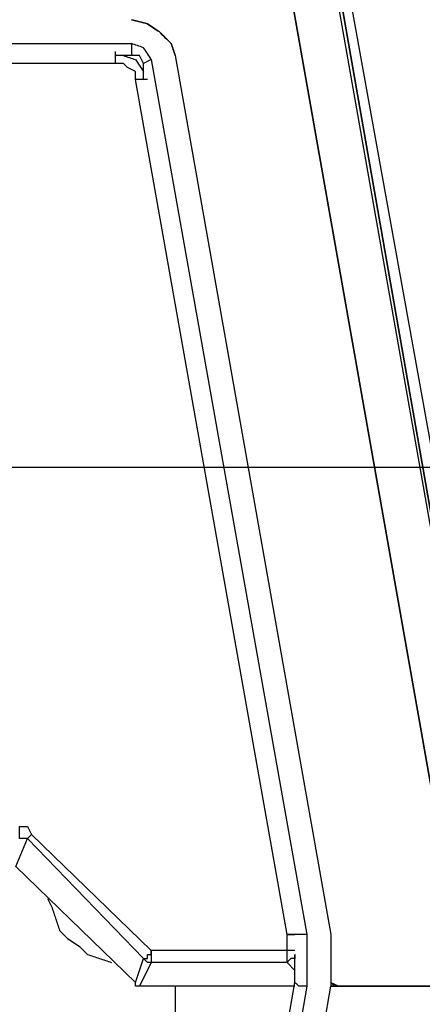
# Model space of a CAD drawing. Units: millimetres. Extents: x 0 to 588, y 0 to 415.
# Drawn here: x 431 to 439, y 135 to 156 of the extents above; entities that cross this region are included whole.
import ezdxf

# ---------------------------------------------------------------- set-up
doc = ezdxf.new("R2010")
doc.units = ezdxf.units.MM
doc.layers.add('3', color=7, linetype='CONTINUOUS', true_color=0xffffff)

msp = doc.modelspace()

# ---------------------------------------------------------------- linework, layer by layer
at = {"layer": '3', "color": 7, "linetype": 'CONTINUOUS'}
for p, q in [((437.333, 158.583), (440.083, 143.333)), ((437.333, 158.583), (440.083, 143.333)), ((437.083, 158.5), (440.583, 138.667)), ((437.083, 158.5), (440.583, 138.667)), ((437.167, 158.5), (439.833, 143.25)), ((439.833, 143.25), (437.167, 158.5)), ((436.167, 158.333), (439.833, 137.583)), ((439.833, 137.583), (436.167, 158.333)), ((382.833, 155.417), (433.167, 155.417)), ((433.167, 155.167), (432.833, 155.167)), ((434.083, 155.167), (437.333, 136.833)), ((434.083, 155.167), (437.333, 136.833)), ((432.833, 155), (383.25, 155)), ((433.583, 155.083), (433.417, 155)), ((433.417, 154.667), (433.417, 155)), ((433.583, 155.083), (436.833, 136.833)), ((436.417, 136.833), (433.25, 154.667)), ((424.583, 146.583), (459.333, 146.583)), ((428.833, 146.583), (439, 146.583)), ((431, 138.833), (431.083, 138.917)), ((431.083, 138.917), (433.583, 136.5)), ((430.75, 138.25), (431, 138.833)), ((433.417, 136.333), (431, 138.833)), ((433.25, 135.833), (430.75, 138.25)), ((436.417, 136.5), (436.417, 136.833)), ((436.833, 136.833), (436.833, 135.75)), ((437.333, 136.833), (437.333, 135.833)), ((437.333, 136.833), (437.333, 135.833)), ((436.417, 136.5), (433.583, 136.5)), ((436.583, 135.833), (436.583, 136.417)), ((433.25, 135.833), (433.417, 136.333)), ((433.583, 136.25), (433.333, 135.75)), ((436.417, 136.25), (433.583, 136.25)), ((436.583, 136.083), (436.417, 136.25)), ((433.417, 117.75), (436.583, 135.833)), ((437.333, 135.833), (437.5, 135.75)), ((437.333, 135.833), (437.333, 135.75)), ((433.417, 135.75), (433.333, 135.75)), ((436.583, 135.75), (433.417, 135.75)), ((436.833, 135.75), (433.667, 117.667)), ((434.083, 135.75), (434.083, 134.333)), ((434.083, 117.583), (437.333, 135.75)), ((437.333, 135.75), (440.917, 135.75)), ((437.5, 135.75), (437.333, 135.75)), ((441.083, 135.75), (437.5, 135.75)), ((437.5, 135.75), (441.083, 135.75))]:
    msp.add_line(p, q, dxfattribs=at)
for points, knots in [([(434.083, 155.167), (434.056, 155.25), (434.028, 155.333), (434, 155.417), (433.917, 155.5), (433.833, 155.583), (433.75, 155.667), (433.667, 155.722), (433.583, 155.778), (433.5, 155.833), (433.389, 155.861), (433.278, 155.889), (433.167, 155.917)], [0, 0, 0, 0, 0.208958, 0.208958, 0.208958, 0.489304, 0.489304, 0.489304, 0.727552, 0.727552, 0.727552, 1, 1, 1, 1]), ([(433.167, 155.917), (433.278, 155.889), (433.389, 155.861), (433.5, 155.833), (433.583, 155.778), (433.667, 155.722), (433.75, 155.667), (433.833, 155.583), (433.917, 155.5), (434, 155.417), (434.028, 155.333), (434.056, 155.25), (434.083, 155.167)], [0, 0, 0, 0, 0.272448, 0.272448, 0.272448, 0.510696, 0.510696, 0.510696, 0.791042, 0.791042, 0.791042, 1, 1, 1, 1]), ([(433.583, 155.083), (433.528, 155.167), (433.472, 155.25), (433.417, 155.333), (433.333, 155.361), (433.25, 155.389), (433.167, 155.417)], [0, 0, 0, 0, 0.532749, 0.532749, 0.532749, 1, 1, 1, 1]), ([(433.167, 155.417), (433.167, 155.361), (433.167, 155.306), (433.167, 155.222), (433.167, 155.194), (433.167, 155.167)], [0, 0, 0, 0, 0.666667, 0.666667, 1, 1, 1, 1]), ([(432.833, 155), (432.833, 155.028), (432.833, 155.056), (432.833, 155.111), (432.833, 155.139), (432.833, 155.194), (432.833, 155.222), (432.833, 155.25)], [0, 0, 0, 0, 0.333333, 0.333333, 0.666667, 0.666667, 1, 1, 1, 1]), ([(433, 155.167), (433.083, 155.139), (433.167, 155.111), (433.25, 155.083), (433.306, 155), (433.361, 154.917), (433.417, 154.833)], [0, 0, 0, 0, 0.467251, 0.467251, 0.467251, 1, 1, 1, 1]), ([(433.417, 155), (433.389, 155.056), (433.361, 155.111), (433.333, 155.167), (433.278, 155.167), (433.222, 155.167), (433.167, 155.167)], [0, 0, 0, 0, 0.527864, 0.527864, 0.527864, 1, 1, 1, 1]), ([(433.25, 154.667), (433.25, 154.722), (433.25, 154.778), (433.25, 154.833), (433.194, 154.861), (433.139, 154.889), (433.083, 154.917), (433.056, 154.944), (433.028, 154.972), (433, 155), (432.944, 155), (432.889, 155), (432.833, 155)], [0, 0, 0, 0, 0.261428, 0.261428, 0.261428, 0.553714, 0.553714, 0.553714, 0.738572, 0.738572, 0.738572, 1, 1, 1, 1]), ([(433.5, 154.667), (433.472, 154.667), (433.444, 154.667), (433.389, 154.667), (433.361, 154.667), (433.306, 154.667), (433.278, 154.667), (433.25, 154.667)], [0, 0, 0, 0, 0.333333, 0.333333, 0.666667, 0.666667, 1, 1, 1, 1]), ([(430.833, 139.083), (430.889, 139.083), (430.944, 139.083), (431, 139.083), (431.028, 139.028), (431.056, 138.972), (431.083, 138.917)], [0, 0, 0, 0, 0.472136, 0.472136, 0.472136, 1, 1, 1, 1]), ([(430.833, 138.833), (430.833, 138.861), (430.833, 138.889), (430.833, 138.944), (430.833, 138.972), (430.833, 139.028), (430.833, 139.056), (430.833, 139.083)], [0, 0, 0, 0, 0.333333, 0.333333, 0.666667, 0.666667, 1, 1, 1, 1]), ([(431, 138.833), (430.972, 138.833), (430.944, 138.833), (430.889, 138.833), (430.861, 138.833), (430.833, 138.833)], [0, 0, 0, 0, 0.5, 0.5, 1, 1, 1, 1]), ([(431.417, 137.583), (431.444, 137.528), (431.472, 137.472), (431.5, 137.417), (431.528, 137.333), (431.556, 137.25), (431.611, 137.083), (431.639, 137), (431.667, 136.917), (431.722, 136.861), (431.778, 136.806), (431.833, 136.75), (431.917, 136.694), (432, 136.639), (432.083, 136.583), (432.139, 136.528), (432.194, 136.472), (432.25, 136.417), (432.333, 136.389), (432.417, 136.361), (432.583, 136.306), (432.667, 136.278), (432.75, 136.25)], [0, 0, 0, 0, 0.0926, 0.0926, 0.0926, 0.223556, 0.223556, 0.354513, 0.354513, 0.354513, 0.471643, 0.471643, 0.471643, 0.620957, 0.620957, 0.620957, 0.738087, 0.738087, 0.738087, 0.869044, 0.869044, 1, 1, 1, 1]), ([(436.417, 136.833), (436.444, 136.833), (436.472, 136.833), (436.528, 136.833), (436.556, 136.833), (436.583, 136.833)], [0, 0, 0, 0, 0.5, 0.5, 1, 1, 1, 1]), ([(436.583, 136.833), (436.556, 136.833), (436.528, 136.833), (436.472, 136.833), (436.444, 136.833), (436.417, 136.833)], [0, 0, 0, 0, 0.5, 0.5, 1, 1, 1, 1]), ([(436.833, 136.833), (436.806, 136.833), (436.778, 136.833), (436.722, 136.833), (436.694, 136.833), (436.639, 136.833), (436.611, 136.833), (436.583, 136.833)], [0, 0, 0, 0, 0.333333, 0.333333, 0.666667, 0.666667, 1, 1, 1, 1]), ([(433.417, 136.333), (433.444, 136.333), (433.472, 136.333), (433.5, 136.333), (433.5, 136.361), (433.5, 136.389), (433.5, 136.417), (433.528, 136.417), (433.556, 136.417), (433.583, 136.417), (433.583, 136.444), (433.583, 136.472), (433.583, 136.5)], [0, 0, 0, 0, 0.25, 0.25, 0.25, 0.5, 0.5, 0.5, 0.75, 0.75, 0.75, 1, 1, 1, 1]), ([(433.583, 136.5), (433.583, 136.472), (433.583, 136.444), (433.583, 136.389), (433.583, 136.361), (433.583, 136.306), (433.583, 136.278), (433.583, 136.25)], [0, 0, 0, 0, 0.333333, 0.333333, 0.666667, 0.666667, 1, 1, 1, 1]), ([(436.417, 136.25), (436.417, 136.278), (436.417, 136.306), (436.417, 136.361), (436.417, 136.389), (436.417, 136.444), (436.417, 136.472), (436.417, 136.5)], [0, 0, 0, 0, 0.333333, 0.333333, 0.666667, 0.666667, 1, 1, 1, 1]), ([(436.583, 136.5), (436.556, 136.5), (436.528, 136.5), (436.472, 136.5), (436.444, 136.5), (436.417, 136.5)], [0, 0, 0, 0, 0.5, 0.5, 1, 1, 1, 1]), ([(436.583, 136.417), (436.583, 136.389), (436.583, 136.361), (436.583, 136.333), (436.556, 136.333), (436.528, 136.333), (436.5, 136.333), (436.472, 136.306), (436.444, 136.278), (436.417, 136.25)], [0, 0, 0, 0, 0.292893, 0.292893, 0.292893, 0.585786, 0.585786, 0.585786, 1, 1, 1, 1]), ([(433.583, 136.25), (433.556, 136.25), (433.528, 136.25), (433.5, 136.25), (433.472, 136.278), (433.444, 136.306), (433.417, 136.333)], [0, 0, 0, 0, 0.414214, 0.414214, 0.414214, 1, 1, 1, 1]), ([(433.333, 135.75), (433.306, 135.75), (433.278, 135.75), (433.25, 135.75), (433.25, 135.778), (433.25, 135.806), (433.25, 135.833)], [0, 0, 0, 0, 0.5, 0.5, 0.5, 1, 1, 1, 1]), ([(436.833, 135.75), (436.806, 135.75), (436.778, 135.75), (436.722, 135.75), (436.694, 135.75), (436.667, 135.75), (436.639, 135.778), (436.611, 135.806), (436.583, 135.833)], [0, 0, 0, 0, 0.292893, 0.292893, 0.585786, 0.585786, 0.585786, 1, 1, 1, 1]), ([(437.333, 135.833), (437.361, 135.806), (437.389, 135.778), (437.417, 135.75), (437.444, 135.75), (437.472, 135.75), (437.5, 135.75)], [0, 0, 0, 0, 0.585786, 0.585786, 0.585786, 1, 1, 1, 1])]:
    msp.add_open_spline(points, degree=3, knots=knots, dxfattribs=at)

doc.saveas('drawing.dxf')
